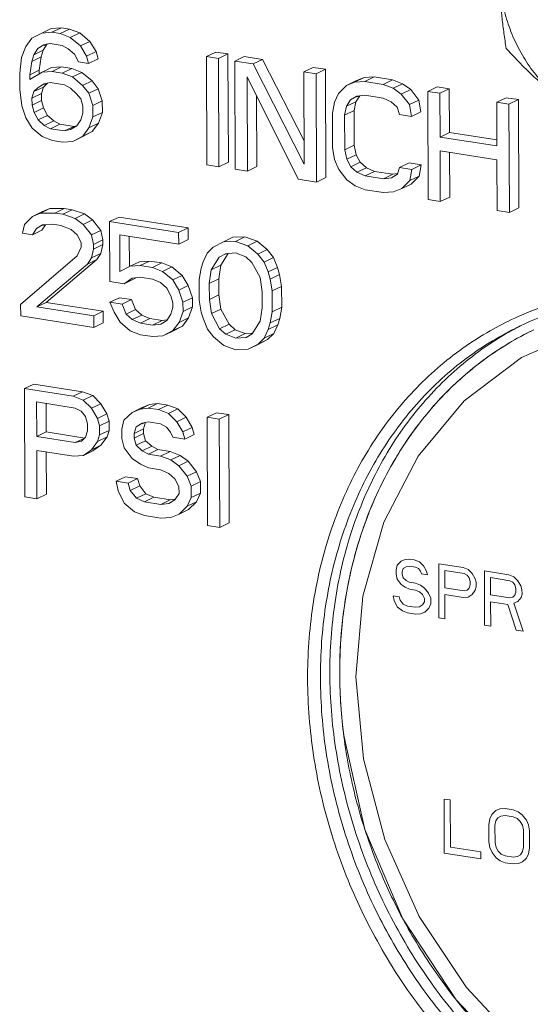
# Model space of a CAD drawing. Units: inches. Extents: x -122 to 75, y -85 to 29.
# Drawn here: x -71 to -67, y -61 to -53 of the extents above; entities that cross this region are included whole.
import ezdxf

# ---------------------------------------------------------------- set-up
doc = ezdxf.new("R2010")
doc.units = ezdxf.units.IN
doc.header["$LTSCALE"] = 1.87
doc.header["$MEASUREMENT"] = 0
doc.layers.get('0').update_dxf_attribs({"linetype": 'CONTINUOUS'})

msp = doc.modelspace()

# ---------------------------------------------------------------- linework, layer by layer
at = {"color": 7, "linetype": 'Continuous', "lineweight": 5}
for p, q in [((-70.2577, -53.3768), (-70.3337, -53.3821)), ((-70.2577, -53.3768), (-70.3283, -53.4108)), ((-70.1969, -53.3863), (-70.2577, -53.3768)), ((-70.4042, -53.4161), (-70.48, -53.4559)), ((-70.3337, -53.3821), (-70.4042, -53.4161)), ((-70.3283, -53.4108), (-70.4042, -53.4161)), ((-70.2674, -53.4204), (-70.3283, -53.4108)), ((-70.1969, -53.3863), (-70.2674, -53.4204)), ((-70.1913, -53.4496), (-70.2674, -53.4204)), ((-70.1208, -53.4155), (-70.1969, -53.3863)), ((-70.1208, -53.4155), (-70.1913, -53.4496)), ((-70.1151, -53.5133), (-70.1913, -53.4496)), ((-70.0446, -53.4792), (-70.1208, -53.4155)), ((-70.5254, -53.5177), (-70.5554, -53.5992)), ((-70.48, -53.4559), (-70.5254, -53.5177)), ((-70.4341, -53.532), (-70.3887, -53.5047)), ((-70.3938, -53.545), (-70.3636, -53.498)), ((-70.3887, -53.5047), (-70.3431, -53.4947)), ((-70.3681, -53.5002), (-70.3866, -53.5091)), ((-70.3431, -53.4947), (-70.2519, -53.509)), ((-70.2519, -53.509), (-70.2062, -53.5334)), ((-70.0446, -53.4792), (-70.1151, -53.5133)), ((-70.0692, -53.5894), (-70.1151, -53.5133)), ((-69.9987, -53.5554), (-70.0446, -53.4792)), ((-70.5554, -53.5992), (-70.5702, -53.7175)), ((-70.4793, -53.6284), (-70.4643, -53.579)), ((-70.4088, -53.5943), (-70.4793, -53.6284)), ((-70.4643, -53.579), (-70.4341, -53.532)), ((-70.3938, -53.545), (-70.4643, -53.579)), ((-70.4236, -53.6954), (-70.4088, -53.5943)), ((-70.4088, -53.5943), (-70.3938, -53.545)), ((-70.2062, -53.5334), (-70.1604, -53.5751)), ((-70.1604, -53.5751), (-70.1298, -53.6316)), ((-69.9987, -53.5554), (-70.0692, -53.5894)), ((-70.0538, -53.6436), (-70.0692, -53.5894)), ((-69.9832, -53.6095), (-69.9987, -53.5554)), ((-69.1021, -53.5585), (-69.1726, -53.5925)), ((-69.1726, -53.5925), (-69.1693, -54.4031)), ((-69.0814, -53.6069), (-69.1726, -53.5925)), ((-69.0108, -53.5728), (-69.1021, -53.5585)), ((-69.0108, -53.5728), (-69.0814, -53.6069)), ((-69.0076, -54.3834), (-69.0108, -53.5728)), ((-68.8892, -53.592), (-68.9598, -53.626)), ((-68.7524, -53.6135), (-68.8892, -53.592)), ((-70.4941, -53.7294), (-70.4793, -53.6284)), ((-70.2565, -53.67), (-70.3325, -53.6753)), ((-70.2565, -53.67), (-70.3271, -53.704)), ((-70.1805, -53.6819), (-70.2565, -53.67)), ((-70.1298, -53.6316), (-70.0538, -53.6436)), ((-69.9832, -53.6095), (-70.0538, -53.6436)), ((-69.0781, -54.4175), (-69.0814, -53.6069)), ((-68.9598, -53.626), (-68.9565, -54.4366)), ((-68.8229, -53.6475), (-68.9598, -53.626)), ((-68.7524, -53.6135), (-68.8229, -53.6475)), ((-68.44, -54.3972), (-68.8229, -53.6475)), ((-68.4407, -54.2236), (-68.7524, -53.6135)), ((-68.3722, -53.6733), (-68.4428, -53.7073)), ((-68.281, -53.6876), (-68.3722, -53.6733)), ((-70.5702, -53.7175), (-70.5697, -53.8382)), ((-70.4236, -53.6954), (-70.4941, -53.7294)), ((-70.494, -53.7639), (-70.4941, -53.7294)), ((-70.403, -53.7093), (-70.494, -53.7639)), ((-70.4235, -53.7216), (-70.4236, -53.6954)), ((-70.3325, -53.6753), (-70.403, -53.7093)), ((-70.3271, -53.704), (-70.403, -53.7093)), ((-70.251, -53.716), (-70.3271, -53.704)), ((-70.1805, -53.6819), (-70.251, -53.716)), ((-70.1749, -53.7452), (-70.251, -53.716)), ((-70.1044, -53.7111), (-70.1805, -53.6819)), ((-70.1044, -53.7111), (-70.1749, -53.7452)), ((-70.0987, -53.8089), (-70.1749, -53.7452)), ((-70.0282, -53.7748), (-70.1044, -53.7111)), ((-68.8652, -54.4509), (-68.8681, -53.7438)), ((-68.8681, -53.7438), (-68.4851, -54.5107)), ((-68.4428, -53.7073), (-68.44, -54.3972)), ((-68.3515, -53.7216), (-68.4428, -53.7073)), ((-68.281, -53.6876), (-68.3515, -53.7216)), ((-68.3482, -54.5322), (-68.3515, -53.7216)), ((-68.2777, -54.4982), (-68.281, -53.6876)), ((-67.916, -53.745), (-67.992, -53.7503)), ((-67.916, -53.745), (-67.9866, -53.779)), ((-67.7792, -53.7665), (-67.916, -53.745)), ((-70.3927, -53.8209), (-70.4632, -53.8549)), ((-70.433, -53.8252), (-70.3875, -53.7979)), ((-70.4077, -53.8703), (-70.3927, -53.8209)), ((-70.3927, -53.8209), (-70.3624, -53.7912)), ((-70.3875, -53.7979), (-70.3419, -53.7878)), ((-70.3669, -53.7934), (-70.3854, -53.8023)), ((-70.3419, -53.7878), (-70.2355, -53.8046)), ((-70.2355, -53.8046), (-70.1898, -53.829)), ((-70.0282, -53.7748), (-70.0987, -53.8089)), ((-70.0529, -53.8678), (-70.0987, -53.8089)), ((-69.9823, -53.8337), (-70.0282, -53.7748)), ((-68.1232, -53.8093), (-68.1838, -53.8687)), ((-68.0527, -53.7752), (-68.1232, -53.8093)), ((-68.0625, -53.7843), (-68.1232, -53.8093)), ((-67.992, -53.7503), (-68.0625, -53.7843)), ((-67.9866, -53.779), (-68.0625, -53.7843)), ((-67.992, -53.7503), (-68.0527, -53.7752)), ((-67.8497, -53.8006), (-67.9866, -53.779)), ((-67.7792, -53.7665), (-67.8497, -53.8006)), ((-67.7736, -53.8298), (-67.8497, -53.8006)), ((-67.7031, -53.7957), (-67.7792, -53.7665)), ((-67.7031, -53.7957), (-67.7736, -53.8298)), ((-67.6421, -53.8398), (-67.7031, -53.7957)), ((-67.4447, -53.8191), (-67.5152, -53.8532)), ((-67.3534, -53.8335), (-67.4447, -53.8191)), ((-70.5697, -53.8382), (-70.554, -53.9613)), ((-70.4782, -53.9043), (-70.4632, -53.8549)), ((-70.4077, -53.8703), (-70.4782, -53.9043)), ((-70.4632, -53.8549), (-70.433, -53.8252)), ((-70.4075, -53.922), (-70.4077, -53.8703)), ((-70.1898, -53.829), (-70.144, -53.8707)), ((-70.144, -53.8707), (-70.1135, -53.9099)), ((-69.9823, -53.8337), (-70.0529, -53.8678)), ((-70.0221, -53.9588), (-70.0529, -53.8678)), ((-69.9516, -53.9248), (-69.9823, -53.8337)), ((-68.7947, -54.4169), (-68.7968, -53.8865)), ((-68.1838, -53.8687), (-68.2139, -53.9329)), ((-68.0924, -53.9175), (-68.0469, -53.8902)), ((-68.0521, -53.9304), (-68.0243, -53.8873)), ((-68.0469, -53.8902), (-67.9862, -53.8825)), ((-68.0318, -53.8883), (-68.0448, -53.8946)), ((-67.9862, -53.8825), (-67.8493, -53.904)), ((-67.7127, -53.8738), (-67.7736, -53.8298)), ((-67.6421, -53.8398), (-67.7127, -53.8738)), ((-67.6516, -53.9524), (-67.7127, -53.8738)), ((-67.581, -53.9183), (-67.6421, -53.8398)), ((-67.5152, -53.8532), (-67.5119, -54.6637)), ((-67.424, -53.8675), (-67.5152, -53.8532)), ((-67.3534, -53.8335), (-67.424, -53.8675)), ((-67.4227, -54.1952), (-67.424, -53.8675)), ((-67.3521, -54.1612), (-67.3534, -53.8335)), ((-70.554, -53.9613), (-70.5232, -54.0523)), ((-70.478, -53.956), (-70.4782, -53.9043)), ((-70.4075, -53.922), (-70.478, -53.956)), ((-70.4626, -54.0102), (-70.478, -53.956)), ((-70.392, -53.9761), (-70.4075, -53.922)), ((-70.1135, -53.9099), (-70.0981, -53.9641)), ((-70.0981, -53.9641), (-70.0979, -54.0158)), ((-69.9516, -53.9248), (-70.0221, -53.9588)), ((-70.0218, -54.045), (-70.0221, -53.9588)), ((-69.9512, -54.011), (-69.9516, -53.9248)), ((-68.2139, -53.9329), (-68.2288, -54.0167)), ((-68.1375, -54.0311), (-68.1226, -53.9645)), ((-68.1226, -53.9645), (-68.0924, -53.9175)), ((-68.0521, -53.9304), (-68.1226, -53.9645)), ((-68.067, -53.997), (-68.0521, -53.9304)), ((-67.8493, -53.904), (-67.7884, -53.9308)), ((-67.7884, -53.9308), (-67.7427, -53.9725)), ((-67.581, -53.9183), (-67.6516, -53.9524)), ((-67.636, -54.041), (-67.6516, -53.9524)), ((-67.5655, -54.007), (-67.581, -53.9183)), ((-66.9277, -53.9004), (-66.9982, -53.9344)), ((-66.9982, -53.9344), (-66.9969, -54.2621)), ((-66.907, -53.9488), (-66.9982, -53.9344)), ((-66.8364, -53.9148), (-66.9277, -53.9004)), ((-66.8364, -53.9148), (-66.907, -53.9488)), ((-66.9037, -54.7594), (-66.907, -53.9488)), ((-66.8331, -54.7254), (-66.8364, -53.9148)), ((-70.392, -53.9761), (-70.4626, -54.0102)), ((-70.432, -54.0667), (-70.4626, -54.0102)), ((-70.3614, -54.0327), (-70.432, -54.0667)), ((-70.3614, -54.0327), (-70.392, -53.9761)), ((-70.3157, -54.0743), (-70.3614, -54.0327)), ((-70.0979, -54.0158), (-70.1129, -54.0652)), ((-69.9512, -54.011), (-70.0218, -54.045)), ((-69.9813, -54.0924), (-69.9512, -54.011)), ((-68.2288, -54.0167), (-68.2277, -54.2754)), ((-68.067, -53.997), (-68.1375, -54.0311)), ((-68.1365, -54.2898), (-68.1375, -54.0311)), ((-68.0659, -54.2557), (-68.067, -53.997)), ((-67.7427, -53.9725), (-67.7273, -54.0266)), ((-67.7273, -54.0266), (-67.636, -54.041)), ((-67.5655, -54.007), (-67.636, -54.041)), ((-70.5232, -54.0523), (-70.4773, -54.1285)), ((-70.3862, -54.1084), (-70.432, -54.0667)), ((-70.3157, -54.0743), (-70.3862, -54.1084)), ((-70.3405, -54.1328), (-70.3862, -54.1084)), ((-70.27, -54.0987), (-70.3405, -54.1328)), ((-70.27, -54.0987), (-70.3157, -54.0743)), ((-70.1635, -54.1155), (-70.27, -54.0987)), ((-70.1635, -54.1155), (-70.2341, -54.1495)), ((-70.1431, -54.1121), (-70.1885, -54.1394)), ((-70.1433, -54.111), (-70.1635, -54.1155)), ((-70.1129, -54.0652), (-70.1431, -54.1121)), ((-70.0518, -54.1265), (-70.0218, -54.045)), ((-69.9813, -54.0924), (-70.0518, -54.1265)), ((-70.0266, -54.1542), (-69.9813, -54.0924)), ((-70.4773, -54.1285), (-70.4011, -54.1922)), ((-70.2341, -54.1495), (-70.3405, -54.1328)), ((-70.1885, -54.1394), (-70.2341, -54.1495)), ((-70.173, -54.2281), (-70.0972, -54.1883)), ((-70.1024, -54.194), (-70.0266, -54.1542)), ((-70.0972, -54.1883), (-70.0518, -54.1265)), ((-70.0266, -54.1542), (-70.0972, -54.1883)), ((-67.3521, -54.1612), (-67.4227, -54.1952)), ((-66.9971, -54.217), (-67.3521, -54.1612)), ((-70.4011, -54.1922), (-70.325, -54.2214)), ((-70.325, -54.2214), (-70.2489, -54.2334)), ((-70.2489, -54.2334), (-70.173, -54.2281)), ((-70.1024, -54.194), (-70.173, -54.2281)), ((-68.0659, -54.2557), (-68.1365, -54.2898)), ((-68.0504, -54.3271), (-68.0659, -54.2557)), ((-66.9969, -54.2621), (-67.4227, -54.1952)), ((-68.2277, -54.2754), (-68.2122, -54.364)), ((-68.121, -54.3611), (-68.1365, -54.2898)), ((-68.0504, -54.3271), (-68.121, -54.3611)), ((-68.0198, -54.3836), (-68.0504, -54.3271)), ((-67.4207, -54.6781), (-67.4222, -54.2987)), ((-67.4222, -54.2987), (-66.9965, -54.3656)), ((-67.3501, -54.6441), (-67.3515, -54.3098)), ((-69.1693, -54.4031), (-69.0781, -54.4175)), ((-69.0076, -54.3834), (-69.0781, -54.4175)), ((-68.2122, -54.364), (-68.1815, -54.4378)), ((-68.0904, -54.4177), (-68.121, -54.3611)), ((-68.0198, -54.3836), (-68.0904, -54.4177)), ((-67.9741, -54.4253), (-68.0198, -54.3836)), ((-67.6551, -54.3893), (-67.7256, -54.4233)), ((-67.5639, -54.4036), (-67.6551, -54.3893)), ((-67.5639, -54.4036), (-67.6344, -54.4377)), ((-67.5787, -54.4875), (-67.5639, -54.4036)), ((-66.9965, -54.3656), (-66.9949, -54.745)), ((-68.9565, -54.4366), (-68.8652, -54.4509)), ((-68.7947, -54.4169), (-68.8652, -54.4509)), ((-68.1815, -54.4378), (-68.1204, -54.5164)), ((-68.0446, -54.4593), (-68.0904, -54.4177)), ((-67.9741, -54.4253), (-68.0446, -54.4593)), ((-67.9837, -54.4861), (-68.0446, -54.4593)), ((-67.9132, -54.4521), (-67.9837, -54.4861)), ((-67.9132, -54.4521), (-67.9741, -54.4253)), ((-67.7763, -54.4736), (-67.9132, -54.4521)), ((-67.7763, -54.4736), (-67.8469, -54.5077)), ((-67.7406, -54.4727), (-67.7861, -54.5)), ((-67.7411, -54.4692), (-67.7763, -54.4736)), ((-67.7256, -54.4233), (-67.7406, -54.4727)), ((-67.6344, -54.4377), (-67.7256, -54.4233)), ((-67.6493, -54.5215), (-67.6344, -54.4377)), ((-68.4851, -54.5107), (-68.3482, -54.5322)), ((-68.2777, -54.4982), (-68.3482, -54.5322)), ((-68.1204, -54.5164), (-68.0594, -54.5604)), ((-67.8469, -54.5077), (-67.9837, -54.4861)), ((-67.7861, -54.5), (-67.8469, -54.5077)), ((-67.7098, -54.5809), (-67.6493, -54.5215)), ((-67.6393, -54.5469), (-67.7098, -54.5809)), ((-67.5787, -54.4875), (-67.6493, -54.5215)), ((-67.6393, -54.5469), (-67.5787, -54.4875)), ((-68.0594, -54.5604), (-67.9833, -54.5896)), ((-67.9833, -54.5896), (-67.8465, -54.6111)), ((-67.8465, -54.6111), (-67.7705, -54.6058)), ((-67.7705, -54.6058), (-67.7098, -54.5809)), ((-67.5119, -54.6637), (-67.4207, -54.6781)), ((-67.3501, -54.6441), (-67.4207, -54.6781)), ((-70.4041, -54.7556), (-70.4746, -54.7896)), ((-70.4139, -54.7647), (-70.4746, -54.7896)), ((-70.3434, -54.7307), (-70.4139, -54.7647)), ((-70.3076, -54.7642), (-70.4139, -54.7647)), ((-70.3434, -54.7307), (-70.4041, -54.7556)), ((-70.237, -54.7302), (-70.3434, -54.7307)), ((-70.237, -54.7302), (-70.3076, -54.7642)), ((-70.2468, -54.7737), (-70.3076, -54.7642)), ((-70.1762, -54.7397), (-70.2468, -54.7737)), ((-70.1555, -54.8053), (-70.2468, -54.7737)), ((-70.1762, -54.7397), (-70.237, -54.7302)), ((-70.0849, -54.7713), (-70.1762, -54.7397)), ((-70.0849, -54.7713), (-70.1555, -54.8053)), ((-70.0239, -54.8154), (-70.0849, -54.7713)), ((-66.9949, -54.745), (-66.9037, -54.7594)), ((-66.8331, -54.7254), (-66.9037, -54.7594)), ((-70.5352, -54.849), (-70.5501, -54.9156)), ((-70.4746, -54.7896), (-70.5352, -54.849)), ((-70.4439, -54.8806), (-70.3984, -54.8533)), ((-70.4035, -54.8936), (-70.3767, -54.8518)), ((-70.3984, -54.8533), (-70.3224, -54.848)), ((-70.3853, -54.8524), (-70.3963, -54.8577)), ((-70.3224, -54.848), (-70.2616, -54.8576)), ((-70.0945, -54.8494), (-70.1555, -54.8053)), ((-70.0239, -54.8154), (-70.0945, -54.8494)), ((-70.0334, -54.9279), (-70.0945, -54.8494)), ((-69.9628, -54.8939), (-70.0239, -54.8154)), ((-69.8265, -54.7947), (-69.897, -54.8287)), ((-69.897, -54.8287), (-69.8952, -55.2772)), ((-69.38, -54.91), (-69.897, -54.8287)), ((-69.3095, -54.876), (-69.8265, -54.7947)), ((-70.5501, -54.9156), (-70.4741, -54.9276)), ((-70.4741, -54.9276), (-70.4439, -54.8806)), ((-70.4035, -54.8936), (-70.4741, -54.9276)), ((-70.2616, -54.8576), (-70.1855, -54.8868)), ((-70.1855, -54.8868), (-70.1398, -54.9285)), ((-69.9628, -54.8939), (-70.0334, -54.9279)), ((-70.0179, -54.9993), (-70.0334, -54.9279)), ((-69.9474, -54.9653), (-69.9628, -54.8939)), ((-69.8195, -55.2029), (-69.8206, -54.9269)), ((-69.8206, -54.9269), (-69.3797, -54.9963)), ((-69.3095, -54.876), (-69.38, -54.91)), ((-69.3797, -54.9963), (-69.38, -54.91)), ((-69.3091, -54.9622), (-69.3095, -54.876)), ((-70.1398, -54.9285), (-70.1091, -54.985)), ((-70.1091, -54.985), (-70.109, -55.0195)), ((-69.9474, -54.9653), (-70.0179, -54.9993)), ((-70.0178, -55.0338), (-70.0179, -54.9993)), ((-69.9472, -54.9998), (-70.0178, -55.0338)), ((-69.9621, -55.0664), (-69.9472, -54.9998)), ((-69.9472, -54.9998), (-69.9474, -54.9653)), ((-69.749, -55.1631), (-69.7499, -54.9381)), ((-69.3091, -54.9622), (-69.3797, -54.9963)), ((-69.0454, -54.9799), (-69.1213, -55.0197)), ((-68.9749, -54.9459), (-69.0454, -54.9799)), ((-68.9543, -54.977), (-69.0454, -54.9799)), ((-68.8837, -54.943), (-68.9749, -54.9459)), ((-68.8837, -54.943), (-68.9543, -54.977)), ((-68.863, -55.0086), (-68.9543, -54.977)), ((-68.7924, -54.9745), (-68.8837, -54.943)), ((-68.7924, -54.9745), (-68.863, -55.0086)), ((-68.7162, -55.0382), (-68.7924, -54.9745)), ((-70.109, -55.0195), (-70.1391, -55.0837)), ((-70.0327, -55.1004), (-70.0178, -55.0338)), ((-69.9621, -55.0664), (-70.0327, -55.1004)), ((-69.9923, -55.1133), (-69.9621, -55.0664)), ((-69.1667, -55.0642), (-69.1968, -55.1284)), ((-69.1213, -55.0197), (-69.1667, -55.0642)), ((-69.0754, -55.0958), (-69.0299, -55.0685)), ((-69.0652, -55.1557), (-69.0082, -55.067)), ((-69.0299, -55.0685), (-68.9539, -55.0632)), ((-69.0168, -55.0676), (-69.0278, -55.0729)), ((-68.9539, -55.0632), (-68.8778, -55.0924)), ((-68.7867, -55.0723), (-68.863, -55.0086)), ((-68.7162, -55.0382), (-68.7867, -55.0723)), ((-68.7409, -55.1312), (-68.7867, -55.0723)), ((-68.6704, -55.0972), (-68.7162, -55.0382)), ((-70.1391, -55.0837), (-70.5631, -55.4479)), ((-70.4415, -55.467), (-70.0629, -55.1474)), ((-70.3709, -55.433), (-69.9923, -55.1133)), ((-70.0629, -55.1474), (-70.0327, -55.1004)), ((-69.9923, -55.1133), (-70.0629, -55.1474)), ((-69.6732, -55.1291), (-69.7437, -55.1631)), ((-69.5972, -55.1238), (-69.6732, -55.1291)), ((-69.5972, -55.1238), (-69.6678, -55.1578)), ((-69.506, -55.1381), (-69.5972, -55.1238)), ((-69.506, -55.1381), (-69.5765, -55.1721)), ((-69.4299, -55.1673), (-69.506, -55.1381)), ((-69.1968, -55.1284), (-69.2118, -55.1778)), ((-69.1358, -55.1897), (-69.0754, -55.0958)), ((-68.8778, -55.0924), (-68.8321, -55.1341)), ((-68.8321, -55.1341), (-68.7708, -55.2471)), ((-68.6704, -55.0972), (-68.7409, -55.1312)), ((-68.7102, -55.205), (-68.7409, -55.1312)), ((-68.6397, -55.1709), (-68.6704, -55.0972)), ((-69.7437, -55.1631), (-69.8195, -55.2029)), ((-69.6678, -55.1578), (-69.7437, -55.1631)), ((-69.5765, -55.1721), (-69.6678, -55.1578)), ((-69.5004, -55.2013), (-69.5765, -55.1721)), ((-69.4299, -55.1673), (-69.5004, -55.2013)), ((-69.4242, -55.265), (-69.5004, -55.2013)), ((-69.3536, -55.231), (-69.4299, -55.1673)), ((-69.2118, -55.1778), (-69.2266, -55.2616)), ((-69.1505, -55.2908), (-69.1358, -55.1897)), ((-69.0652, -55.1557), (-69.1358, -55.1897)), ((-69.08, -55.2568), (-69.0652, -55.1557)), ((-68.6397, -55.1709), (-68.7102, -55.205)), ((-68.6948, -55.2591), (-68.7102, -55.205)), ((-68.6242, -55.2251), (-68.6397, -55.1709)), ((-69.8952, -55.2772), (-69.7888, -55.2939)), ((-69.7888, -55.2939), (-69.7282, -55.2517)), ((-69.7182, -55.2599), (-69.7888, -55.2939)), ((-69.7282, -55.2517), (-69.6674, -55.244)), ((-69.7182, -55.2599), (-69.7017, -55.2484)), ((-69.6674, -55.244), (-69.5762, -55.2584)), ((-69.5762, -55.2584), (-69.5153, -55.2852)), ((-69.5153, -55.2852), (-69.4695, -55.3269)), ((-69.3536, -55.231), (-69.4242, -55.265)), ((-69.3783, -55.3412), (-69.4242, -55.265)), ((-69.3077, -55.3072), (-69.3536, -55.231)), ((-69.2266, -55.2616), (-69.226, -55.4168)), ((-69.08, -55.2568), (-69.1505, -55.2908)), ((-69.1501, -55.4116), (-69.1505, -55.2908)), ((-69.0795, -55.3775), (-69.08, -55.2568)), ((-68.7708, -55.2471), (-68.7552, -55.353)), ((-68.6242, -55.2251), (-68.6948, -55.2591)), ((-68.6792, -55.3477), (-68.6948, -55.2591)), ((-68.6087, -55.3137), (-68.6242, -55.2251)), ((-69.4695, -55.3269), (-69.4389, -55.3834)), ((-69.3077, -55.3072), (-69.3783, -55.3412)), ((-69.3475, -55.4322), (-69.3783, -55.3412)), ((-69.277, -55.3982), (-69.3077, -55.3072)), ((-68.7552, -55.353), (-68.7547, -55.4737)), ((-68.6087, -55.3137), (-68.6792, -55.3477)), ((-68.6786, -55.5029), (-68.6792, -55.3477)), ((-68.6081, -55.4689), (-68.6087, -55.3137)), ((-70.3709, -55.433), (-70.4415, -55.467)), ((-69.9452, -55.4999), (-70.3709, -55.433)), ((-69.824, -55.3983), (-69.8946, -55.4324)), ((-69.8946, -55.4324), (-69.8639, -55.5061)), ((-69.8033, -55.4467), (-69.8946, -55.4324)), ((-69.7328, -55.4127), (-69.824, -55.3983)), ((-69.7328, -55.4127), (-69.8033, -55.4467)), ((-69.7021, -55.4865), (-69.7328, -55.4127)), ((-69.4389, -55.3834), (-69.4235, -55.4375)), ((-69.4235, -55.4375), (-69.4233, -55.472)), ((-69.277, -55.3982), (-69.3475, -55.4322)), ((-69.3472, -55.5012), (-69.3475, -55.4322)), ((-69.2767, -55.4672), (-69.277, -55.3982)), ((-69.226, -55.4168), (-69.2105, -55.5055)), ((-69.0795, -55.3775), (-69.1501, -55.4116)), ((-69.1344, -55.5174), (-69.1501, -55.4116)), ((-69.0639, -55.4834), (-69.0795, -55.3775)), ((-70.5631, -55.4479), (-70.5628, -55.5341)), ((-70.0157, -55.534), (-70.4415, -55.467)), ((-69.9452, -55.4999), (-70.0157, -55.534)), ((-69.9448, -55.5862), (-69.9452, -55.4999)), ((-69.8639, -55.5061), (-69.818, -55.5823)), ((-69.7727, -55.5205), (-69.8033, -55.4467)), ((-69.7021, -55.4865), (-69.7727, -55.5205)), ((-69.6563, -55.5281), (-69.7021, -55.4865)), ((-69.4233, -55.472), (-69.4383, -55.5213)), ((-69.3773, -55.5827), (-69.3472, -55.5012)), ((-69.2767, -55.4672), (-69.3472, -55.5012)), ((-69.3068, -55.5486), (-69.2767, -55.4672)), ((-69.2105, -55.5055), (-69.195, -55.5596)), ((-69.0639, -55.4834), (-69.1344, -55.5174)), ((-69.0732, -55.6305), (-69.1344, -55.5174)), ((-69.0026, -55.5964), (-69.0639, -55.4834)), ((-68.7547, -55.4737), (-68.7695, -55.5748)), ((-68.6935, -55.5868), (-68.6786, -55.5029)), ((-68.6081, -55.4689), (-68.6786, -55.5029)), ((-68.6229, -55.5527), (-68.6081, -55.4689)), ((-70.5628, -55.5341), (-70.0154, -55.6202)), ((-70.0154, -55.6202), (-70.0157, -55.534)), ((-69.9448, -55.5862), (-70.0154, -55.6202)), ((-69.818, -55.5823), (-69.7418, -55.646)), ((-69.7269, -55.5621), (-69.7727, -55.5205)), ((-69.6563, -55.5281), (-69.7269, -55.5621)), ((-69.666, -55.589), (-69.7269, -55.5621)), ((-69.5955, -55.5549), (-69.666, -55.589)), ((-69.5748, -55.6033), (-69.666, -55.589)), ((-69.5955, -55.5549), (-69.6563, -55.5281)), ((-69.5042, -55.5693), (-69.5955, -55.5549)), ((-69.5042, -55.5693), (-69.5748, -55.6033)), ((-69.4685, -55.5683), (-69.514, -55.5956)), ((-69.469, -55.5648), (-69.5042, -55.5693)), ((-69.4383, -55.5213), (-69.4685, -55.5683)), ((-69.4226, -55.6445), (-69.3773, -55.5827)), ((-69.3068, -55.5486), (-69.3773, -55.5827)), ((-69.3521, -55.6104), (-69.3068, -55.5486)), ((-69.195, -55.5596), (-69.1644, -55.6334)), ((-68.7695, -55.5748), (-68.8299, -55.6687)), ((-68.7085, -55.6361), (-68.6935, -55.5868)), ((-68.6229, -55.5527), (-68.6935, -55.5868)), ((-68.6379, -55.6021), (-68.6229, -55.5527)), ((-69.7418, -55.646), (-69.6657, -55.6752)), ((-69.514, -55.5956), (-69.5748, -55.6033)), ((-69.4985, -55.6842), (-69.4226, -55.6445)), ((-69.4279, -55.6502), (-69.4985, -55.6842)), ((-69.4279, -55.6502), (-69.3521, -55.6104)), ((-69.3521, -55.6104), (-69.4226, -55.6445)), ((-69.1644, -55.6334), (-69.1185, -55.6923)), ((-69.0026, -55.5964), (-69.0732, -55.6305)), ((-69.0274, -55.6721), (-69.0732, -55.6305)), ((-68.9569, -55.6381), (-69.0274, -55.6721)), ((-68.9569, -55.6381), (-69.0026, -55.5964)), ((-68.8808, -55.6673), (-68.9569, -55.6381)), ((-68.8302, -55.6638), (-68.8808, -55.6673)), ((-68.7386, -55.7003), (-68.7085, -55.6361)), ((-68.6379, -55.6021), (-68.7085, -55.6361)), ((-68.668, -55.6663), (-68.6379, -55.6021)), ((-66.3326, -55.6376), (-66.8135, -55.8465)), ((-66.7754, -55.6653), (-66.7927, -55.6743)), ((-66.7579, -55.6564), (-66.7754, -55.6653)), ((-66.7404, -55.6477), (-66.7579, -55.6564)), ((-69.6657, -55.6752), (-69.5744, -55.6895)), ((-69.5744, -55.6895), (-69.4985, -55.6842)), ((-69.1185, -55.6923), (-69.0423, -55.756)), ((-68.9513, -55.7013), (-69.0274, -55.6721)), ((-68.8808, -55.6673), (-68.9513, -55.7013)), ((-68.8754, -55.696), (-68.9513, -55.7013)), ((-68.8299, -55.6687), (-68.8754, -55.696)), ((-68.7893, -55.7506), (-68.7135, -55.7109)), ((-68.784, -55.7449), (-68.7386, -55.7003)), ((-68.7135, -55.7109), (-68.784, -55.7449)), ((-68.668, -55.6663), (-68.7386, -55.7003)), ((-68.7135, -55.7109), (-68.668, -55.6663)), ((-66.8996, -55.7341), (-66.958, -55.7701)), ((-66.8487, -55.7048), (-66.8996, -55.7341)), ((-66.8379, -55.6987), (-66.8487, -55.7048)), ((-66.8186, -55.6882), (-66.8379, -55.6987)), ((-66.7927, -55.6743), (-66.8186, -55.6882)), ((-69.0423, -55.756), (-68.951, -55.7876)), ((-68.951, -55.7876), (-68.8598, -55.7847)), ((-68.8598, -55.7847), (-68.784, -55.7449)), ((-68.7893, -55.7506), (-68.8598, -55.7847)), ((-67.0073, -55.8022), (-67.0638, -55.8414)), ((-66.958, -55.7701), (-67.0073, -55.8022)), ((-66.8135, -55.8465), (-67.242, -56.1698)), ((-67.1114, -55.8762), (-67.1697, -55.9215)), ((-67.0638, -55.8414), (-67.1114, -55.8762)), ((-67.183, -55.9323), (-67.2285, -55.9703)), ((-67.1697, -55.9215), (-67.183, -55.9323)), ((-67.2805, -56.0161), (-67.3241, -56.0566)), ((-67.2285, -55.9703), (-67.2805, -56.0161)), ((-70.4647, -56.0445), (-70.5353, -56.0785)), ((-70.5353, -56.0785), (-70.532, -56.8891)), ((-70.1704, -56.1359), (-70.5353, -56.0785)), ((-70.0998, -56.1018), (-70.4647, -56.0445)), ((-70.0998, -56.1018), (-70.1704, -56.1359)), ((-70.0237, -56.131), (-70.0998, -56.1018)), ((-67.3738, -56.1053), (-67.4222, -56.1556)), ((-67.3241, -56.0566), (-67.3738, -56.1053)), ((-70.4427, -56.4378), (-70.4437, -56.1791)), ((-70.4437, -56.1791), (-70.1548, -56.2245)), ((-70.0943, -56.1651), (-70.1704, -56.1359)), ((-70.0237, -56.131), (-70.0943, -56.1651)), ((-70.0332, -56.2264), (-70.0943, -56.1651)), ((-69.9627, -56.1924), (-70.0237, -56.131)), ((-67.242, -56.1698), (-67.5867, -56.5839)), ((-67.4222, -56.1556), (-67.4684, -56.2063)), ((-70.3721, -56.4037), (-70.373, -56.1902)), ((-70.1548, -56.2245), (-70.1091, -56.2489)), ((-70.1091, -56.2489), (-70.0786, -56.2882)), ((-69.9627, -56.1924), (-70.0332, -56.2264)), ((-69.9873, -56.3025), (-70.0332, -56.2264)), ((-69.9168, -56.2685), (-69.9627, -56.1924)), ((-69.6586, -56.2229), (-69.7292, -56.257)), ((-69.6685, -56.232), (-69.7292, -56.257)), ((-69.5979, -56.198), (-69.6685, -56.232)), ((-69.6077, -56.2243), (-69.6685, -56.232)), ((-69.5979, -56.198), (-69.6586, -56.2229)), ((-69.5372, -56.1903), (-69.6077, -56.2243)), ((-69.5317, -56.2363), (-69.6077, -56.2243)), ((-69.5372, -56.1903), (-69.5979, -56.198)), ((-69.4612, -56.2023), (-69.5372, -56.1903)), ((-69.4612, -56.2023), (-69.5317, -56.2363)), ((-69.4556, -56.2655), (-69.5317, -56.2363)), ((-69.3851, -56.2315), (-69.4612, -56.2023)), ((-69.3851, -56.2315), (-69.4556, -56.2655)), ((-69.324, -56.2928), (-69.3851, -56.2315)), ((-67.5099, -56.2543), (-67.5545, -56.3088)), ((-67.4706, -56.2087), (-67.5099, -56.2543)), ((-67.4684, -56.2063), (-67.4706, -56.2087)), ((-70.0786, -56.2882), (-70.0631, -56.3423)), ((-69.9168, -56.2685), (-69.9873, -56.3025)), ((-69.9719, -56.3567), (-69.9873, -56.3025)), ((-69.9014, -56.3226), (-69.9719, -56.3567)), ((-69.9014, -56.3226), (-69.9168, -56.2685)), ((-69.9011, -56.3916), (-69.9014, -56.3226)), ((-69.7897, -56.3164), (-69.8047, -56.383)), ((-69.7292, -56.257), (-69.7897, -56.3164)), ((-69.6529, -56.3379), (-69.6073, -56.3278)), ((-69.6073, -56.3278), (-69.5161, -56.3422)), ((-69.3946, -56.3268), (-69.4556, -56.2655)), ((-69.324, -56.2928), (-69.3946, -56.3268)), ((-69.3487, -56.403), (-69.3946, -56.3268)), ((-69.2781, -56.3689), (-69.324, -56.2928)), ((-69.0962, -56.2597), (-69.1668, -56.2937)), ((-69.1668, -56.2937), (-69.1635, -57.1043)), ((-69.0755, -56.308), (-69.1668, -56.2937)), ((-69.005, -56.274), (-69.0962, -56.2597)), ((-69.005, -56.274), (-69.0755, -56.308)), ((-69.0723, -57.1186), (-69.0755, -56.308)), ((-69.0017, -57.0846), (-69.005, -56.274)), ((-67.5545, -56.3088), (-67.5978, -56.3648)), ((-70.0629, -56.3941), (-70.0779, -56.4434)), ((-70.0631, -56.3423), (-70.0629, -56.3941)), ((-69.9716, -56.4257), (-69.9719, -56.3567)), ((-69.9011, -56.3916), (-69.9716, -56.4257)), ((-69.9161, -56.441), (-69.9011, -56.3916)), ((-69.8047, -56.383), (-69.8044, -56.452)), ((-69.7133, -56.4146), (-69.6984, -56.3652)), ((-69.6428, -56.3805), (-69.7133, -56.4146)), ((-69.6984, -56.3652), (-69.6529, -56.3379)), ((-69.6323, -56.3333), (-69.6508, -56.3423)), ((-69.6428, -56.3805), (-69.6278, -56.3312)), ((-69.6427, -56.415), (-69.6428, -56.3805)), ((-69.5161, -56.3422), (-69.4704, -56.3666)), ((-69.4704, -56.3666), (-69.4399, -56.4059)), ((-69.2781, -56.3689), (-69.3487, -56.403)), ((-69.2627, -56.4231), (-69.2781, -56.3689)), ((-67.5978, -56.3648), (-67.6337, -56.4138)), ((-70.3721, -56.4037), (-70.4427, -56.4378)), ((-70.1538, -56.4832), (-70.4427, -56.4378)), ((-70.0832, -56.4492), (-70.3721, -56.4037)), ((-70.0832, -56.4492), (-70.1538, -56.4832)), ((-70.1082, -56.4731), (-70.1538, -56.4832)), ((-70.0779, -56.4434), (-70.1082, -56.4731)), ((-70.032, -56.5368), (-69.9866, -56.475)), ((-69.9866, -56.475), (-69.9716, -56.4257)), ((-69.9161, -56.441), (-69.9866, -56.475)), ((-69.9614, -56.5028), (-69.9161, -56.441)), ((-69.8044, -56.452), (-69.7889, -56.5233)), ((-69.7132, -56.4491), (-69.7133, -56.4146)), ((-69.6427, -56.415), (-69.7132, -56.4491)), ((-69.6978, -56.5032), (-69.7132, -56.4491)), ((-69.6272, -56.4692), (-69.6978, -56.5032)), ((-69.6272, -56.4692), (-69.6427, -56.415)), ((-69.5815, -56.5108), (-69.6272, -56.4692)), ((-69.4399, -56.4059), (-69.4245, -56.4427)), ((-69.4245, -56.4427), (-69.3333, -56.4571)), ((-69.3333, -56.4571), (-69.3487, -56.403)), ((-69.2627, -56.4231), (-69.3333, -56.4571)), ((-67.6744, -56.4723), (-67.7138, -56.5324)), ((-67.6337, -56.4138), (-67.6744, -56.4723)), ((-70.4408, -56.9034), (-70.4422, -56.5412)), ((-70.4422, -56.5412), (-70.1685, -56.5843)), ((-70.0926, -56.579), (-70.032, -56.5368)), ((-70.022, -56.545), (-70.0926, -56.579)), ((-69.9614, -56.5028), (-70.032, -56.5368)), ((-70.022, -56.545), (-69.9614, -56.5028)), ((-69.7889, -56.5233), (-69.7278, -56.6019)), ((-69.652, -56.5449), (-69.6978, -56.5032)), ((-69.5815, -56.5108), (-69.652, -56.5449)), ((-69.6063, -56.5693), (-69.652, -56.5449)), ((-69.5358, -56.5352), (-69.6063, -56.5693)), ((-69.5358, -56.5352), (-69.5815, -56.5108)), ((-69.4446, -56.5496), (-69.5358, -56.5352)), ((-69.4446, -56.5496), (-69.5151, -56.5836)), ((-69.3685, -56.5788), (-69.4446, -56.5496)), ((-67.7227, -56.5466), (-67.7548, -56.5991)), ((-67.7138, -56.5324), (-67.7227, -56.5466)), ((-70.3702, -56.8694), (-70.3715, -56.5524)), ((-70.1685, -56.5843), (-70.0926, -56.579)), ((-69.7278, -56.6019), (-69.6668, -56.6459)), ((-69.5151, -56.5836), (-69.6063, -56.5693)), ((-69.439, -56.6128), (-69.5151, -56.5836)), ((-69.3685, -56.5788), (-69.439, -56.6128)), ((-69.3781, -56.6569), (-69.439, -56.6128)), ((-69.3075, -56.6229), (-69.3781, -56.6569)), ((-69.3075, -56.6229), (-69.3685, -56.5788)), ((-69.2464, -56.7014), (-69.3075, -56.6229)), ((-67.5867, -56.5839), (-67.8426, -57.0778)), ((-67.7548, -56.5991), (-67.7909, -56.6616)), ((-69.6668, -56.6459), (-69.6059, -56.6728)), ((-69.6059, -56.6728), (-69.5147, -56.6871)), ((-69.5147, -56.6871), (-69.4538, -56.7139)), ((-69.317, -56.7354), (-69.3781, -56.6569)), ((-67.7909, -56.6616), (-67.8206, -56.716)), ((-69.7781, -56.7384), (-69.8487, -56.7725)), ((-69.6869, -56.7528), (-69.7781, -56.7384)), ((-69.6869, -56.7528), (-69.7574, -56.7868)), ((-69.6715, -56.8069), (-69.6869, -56.7528)), ((-69.4538, -56.7139), (-69.408, -56.7556)), ((-69.408, -56.7556), (-69.3774, -56.8121)), ((-69.2464, -56.7014), (-69.317, -56.7354)), ((-69.2863, -56.8092), (-69.317, -56.7354)), ((-69.2157, -56.7752), (-69.2464, -56.7014)), ((-67.8206, -56.716), (-67.8539, -56.7807)), ((-69.8487, -56.7725), (-69.8332, -56.8438)), ((-69.7574, -56.7868), (-69.8487, -56.7725)), ((-69.8332, -56.8438), (-69.7872, -56.9373)), ((-69.742, -56.8409), (-69.7574, -56.7868)), ((-69.6715, -56.8069), (-69.742, -56.8409)), ((-69.6962, -56.8999), (-69.742, -56.8409)), ((-69.6256, -56.8658), (-69.6715, -56.8069)), ((-69.3774, -56.8121), (-69.3772, -56.8638)), ((-69.2157, -56.7752), (-69.2863, -56.8092)), ((-69.2859, -56.8954), (-69.2863, -56.8092)), ((-69.2154, -56.8614), (-69.2157, -56.7752)), ((-67.8812, -56.837), (-67.9128, -56.9065)), ((-67.8539, -56.7807), (-67.8812, -56.837)), ((-70.532, -56.8891), (-70.4408, -56.9034)), ((-70.3702, -56.8694), (-70.4408, -56.9034)), ((-69.6256, -56.8658), (-69.6962, -56.8999)), ((-69.6353, -56.9267), (-69.6962, -56.8999)), ((-69.5647, -56.8926), (-69.6353, -56.9267)), ((-69.5647, -56.8926), (-69.6256, -56.8658)), ((-69.4431, -56.9118), (-69.5647, -56.8926)), ((-69.4431, -56.9118), (-69.5136, -56.9458)), ((-69.4074, -56.9108), (-69.4529, -56.9381)), ((-69.4079, -56.9073), (-69.4431, -56.9118)), ((-69.3772, -56.8638), (-69.4074, -56.9108)), ((-69.316, -56.9596), (-69.2859, -56.8954)), ((-69.2154, -56.8614), (-69.2859, -56.8954)), ((-69.2455, -56.9256), (-69.2154, -56.8614)), ((-67.9181, -56.9187), (-67.9426, -56.9769)), ((-67.9128, -56.9065), (-67.9181, -56.9187)), ((-69.7872, -56.9373), (-69.711, -57.0009)), ((-69.5136, -56.9458), (-69.6353, -56.9267)), ((-69.4529, -56.9381), (-69.5136, -56.9458)), ((-69.3766, -57.0191), (-69.316, -56.9596)), ((-69.306, -56.985), (-69.3766, -57.0191)), ((-69.2455, -56.9256), (-69.316, -56.9596)), ((-69.306, -56.985), (-69.2455, -56.9256)), ((-67.9426, -56.9769), (-67.9696, -57.0458)), ((-69.711, -57.0009), (-69.6349, -57.0301)), ((-69.6349, -57.0301), (-69.5132, -57.0493)), ((-69.5132, -57.0493), (-69.4373, -57.044)), ((-69.4373, -57.044), (-69.3766, -57.0191)), ((-67.9696, -57.0458), (-67.9915, -57.1056)), ((-69.1635, -57.1043), (-69.0723, -57.1186)), ((-69.0017, -57.0846), (-69.0723, -57.1186)), ((-67.9915, -57.1056), (-68.0155, -57.1762)), ((-67.8426, -57.0778), (-67.9999, -57.6326)), ((-68.0155, -57.1762), (-68.0379, -57.2478)), ((-68.0379, -57.2478), (-68.0584, -57.3195)), ((-68.0615, -57.3308), (-68.0777, -57.3936)), ((-68.0584, -57.3195), (-68.0615, -57.3308)), ((-67.6839, -57.3596), (-67.7142, -57.3721)), ((-67.6535, -57.3558), (-67.6839, -57.3596)), ((-67.6155, -57.3618), (-67.6535, -57.3558)), ((-68.0777, -57.3936), (-68.095, -57.4676)), ((-67.7445, -57.4018), (-67.752, -57.4351)), ((-67.7142, -57.3721), (-67.7445, -57.4018)), ((-67.7063, -57.4509), (-67.6988, -57.4262)), ((-67.6988, -57.4262), (-67.6761, -57.4126)), ((-67.6761, -57.4126), (-67.6533, -57.4075)), ((-67.6533, -57.4075), (-67.6077, -57.4147)), ((-67.5775, -57.3764), (-67.6155, -57.3618)), ((-67.6077, -57.4147), (-67.5849, -57.4269)), ((-67.5849, -57.4269), (-67.5696, -57.4465)), ((-67.547, -57.407), (-67.5775, -57.3764)), ((-67.524, -57.4451), (-67.547, -57.407)), ((-67.4314, -57.7958), (-67.433, -57.3905)), ((-67.433, -57.3905), (-67.2506, -57.4191)), ((-67.2506, -57.4191), (-67.2125, -57.4337)), ((-67.2125, -57.4337), (-67.182, -57.4644)), ((-68.095, -57.4676), (-68.1086, -57.5316)), ((-67.752, -57.4351), (-67.7518, -57.4696)), ((-67.7518, -57.4696), (-67.7441, -57.5053)), ((-67.7441, -57.5053), (-67.7135, -57.5446)), ((-67.7063, -57.4681), (-67.7063, -57.4509)), ((-67.6986, -57.4952), (-67.7063, -57.4681)), ((-67.6757, -57.516), (-67.6986, -57.4952)), ((-67.5696, -57.4465), (-67.5619, -57.465)), ((-67.5619, -57.465), (-67.5163, -57.4722)), ((-67.5163, -57.4722), (-67.524, -57.4451)), ((-67.3873, -57.4407), (-67.3867, -57.5701)), ((-67.2428, -57.4635), (-67.3873, -57.4407)), ((-67.22, -57.4757), (-67.2428, -57.4635)), ((-67.2047, -57.4953), (-67.22, -57.4757)), ((-67.197, -57.5224), (-67.2047, -57.4953)), ((-67.182, -57.4644), (-67.1591, -57.5025)), ((-67.1591, -57.5025), (-67.1514, -57.5295)), ((-67.0909, -57.4443), (-67.0893, -57.8495)), ((-66.9085, -57.4729), (-67.0909, -57.4443)), ((-67.0451, -57.4945), (-67.0446, -57.6239)), ((-66.9007, -57.5173), (-67.0451, -57.4945)), ((-66.8704, -57.4875), (-66.9085, -57.4729)), ((-66.8399, -57.5182), (-66.8704, -57.4875)), ((-68.1086, -57.5316), (-68.1228, -57.6069)), ((-67.7135, -57.5446), (-67.6831, -57.5666)), ((-67.6831, -57.5666), (-67.6526, -57.58)), ((-67.6528, -57.5283), (-67.6757, -57.516)), ((-67.6072, -57.5354), (-67.6528, -57.5283)), ((-67.6526, -57.58), (-67.607, -57.5872)), ((-67.5692, -57.55), (-67.6072, -57.5354)), ((-67.5387, -57.5721), (-67.5692, -57.55)), ((-67.5081, -57.6113), (-67.5387, -57.5721)), ((-67.3867, -57.5701), (-67.2423, -57.5928)), ((-67.2195, -57.5878), (-67.2044, -57.5729)), ((-67.2044, -57.5729), (-67.1969, -57.5482)), ((-67.1969, -57.5482), (-67.197, -57.5224)), ((-67.1512, -57.564), (-67.1587, -57.5887)), ((-67.1514, -57.5295), (-67.1512, -57.564)), ((-66.8778, -57.5295), (-66.9007, -57.5173)), ((-66.8626, -57.5491), (-66.8778, -57.5295)), ((-66.8548, -57.5762), (-66.8626, -57.5491)), ((-66.8547, -57.602), (-66.8548, -57.5762)), ((-66.8169, -57.5563), (-66.8399, -57.5182)), ((-66.8092, -57.5833), (-66.8169, -57.5563)), ((-68.1228, -57.6069), (-68.1336, -57.6719)), ((-67.9999, -57.6326), (-68.0526, -58.2381)), ((-67.774, -57.6298), (-67.7662, -57.6655)), ((-67.7284, -57.637), (-67.774, -57.6298)), ((-67.7207, -57.6641), (-67.7284, -57.637)), ((-67.607, -57.5872), (-67.5766, -57.6006)), ((-67.5766, -57.6006), (-67.5537, -57.6214)), ((-67.5537, -57.6214), (-67.5384, -57.6497)), ((-67.5384, -57.6497), (-67.5383, -57.6755)), ((-67.4928, -57.6482), (-67.5081, -57.6113)), ((-67.4926, -57.6913), (-67.4928, -57.6482)), ((-67.3865, -57.6218), (-67.3858, -57.8029)), ((-67.2497, -57.6434), (-67.3865, -57.6218)), ((-67.2117, -57.6407), (-67.2497, -57.6434)), ((-67.2423, -57.5928), (-67.2195, -57.5878)), ((-67.1814, -57.6196), (-67.2117, -57.6407)), ((-67.1587, -57.5887), (-67.1814, -57.6196)), ((-67.0446, -57.6239), (-66.9002, -57.6466)), ((-66.9002, -57.6466), (-66.8774, -57.6416)), ((-66.8774, -57.6416), (-66.8622, -57.6267)), ((-66.8622, -57.6267), (-66.8547, -57.602)), ((-66.8393, -57.6734), (-66.8166, -57.6425)), ((-66.8166, -57.6425), (-66.8091, -57.6178)), ((-66.8091, -57.6178), (-66.8092, -57.5833)), ((-68.1336, -57.6719), (-68.1451, -57.7524)), ((-67.7662, -57.6655), (-67.7433, -57.7122)), ((-67.7433, -57.7122), (-67.7051, -57.7441)), ((-67.6977, -57.6935), (-67.7207, -57.6641)), ((-67.6673, -57.7069), (-67.6977, -57.6935)), ((-67.6065, -57.7165), (-67.6673, -57.7069)), ((-67.5761, -57.7127), (-67.6065, -57.7165)), ((-67.5534, -57.699), (-67.5761, -57.7127)), ((-67.5383, -57.6755), (-67.5534, -57.699)), ((-67.5379, -57.7531), (-67.5077, -57.7234)), ((-67.5077, -57.7234), (-67.4926, -57.6913)), ((-67.0437, -57.8567), (-67.0444, -57.6756)), ((-67.0444, -57.6756), (-66.9151, -57.696)), ((-66.9151, -57.696), (-66.8536, -57.8866)), ((-66.8696, -57.6859), (-66.8393, -57.6734)), ((-66.8004, -57.895), (-66.8696, -57.6859)), ((-68.1475, -57.7711), (-68.1551, -57.8372)), ((-68.1451, -57.7524), (-68.1475, -57.7711)), ((-67.7051, -57.7441), (-67.6671, -57.7587)), ((-67.6671, -57.7587), (-67.6063, -57.7683)), ((-67.6063, -57.7683), (-67.5683, -57.7656)), ((-67.5683, -57.7656), (-67.5379, -57.7531)), ((-67.3858, -57.8029), (-67.4314, -57.7958)), ((-68.1551, -57.8372), (-68.1624, -57.9148)), ((-67.0893, -57.8495), (-67.0437, -57.8567)), ((-68.1624, -57.9148), (-68.168, -57.9928)), ((-66.8536, -57.8866), (-66.8004, -57.895)), ((-68.168, -57.9928), (-68.1713, -58.06)), ((-68.1713, -58.06), (-68.1737, -58.1388)), ((-68.1737, -58.1388), (-68.1742, -58.219)), ((-68.1742, -58.219), (-68.1733, -58.287)), ((-68.0526, -58.2381), (-67.9969, -58.85)), ((-68.1733, -58.287), (-68.1706, -58.3665)), ((-68.1706, -58.3665), (-68.1662, -58.4463)), ((-68.1662, -58.4463), (-68.161, -58.5147)), ((-68.161, -58.5147), (-68.1534, -58.5947)), ((-68.1534, -58.5947), (-68.1438, -58.6759)), ((-68.1438, -58.6759), (-67.9862, -59.3791)), ((-67.9969, -58.85), (-67.8367, -59.4554)), ((-67.3908, -59.5573, -8.1178), (-67.3924, -59.152, -8.1178)), ((-67.3924, -59.152, -8.1178), (-67.3468, -59.1592, -8.1178)), ((-67.3468, -59.1592, -8.1178), (-67.3454, -59.5127, -8.1178)), ((-67.0499, -59.3007, -8.1178), (-67.0348, -59.2686, -8.1178)), ((-67.0348, -59.2686, -8.1178), (-67.0046, -59.2388, -8.1178)), ((-67.0046, -59.2388, -8.1178), (-66.9742, -59.2264, -8.1178)), ((-66.9742, -59.2264, -8.1178), (-66.9362, -59.2237, -8.1178)), ((-66.9664, -59.2793, -8.1178), (-66.936, -59.2755, -8.1178)), ((-66.9362, -59.2237, -8.1178), (-66.8754, -59.2333, -8.1178)), ((-66.936, -59.2755, -8.1178), (-66.8752, -59.285, -8.1178)), ((-66.8754, -59.2333, -8.1178), (-66.8374, -59.2479, -8.1178)), ((-66.8374, -59.2479, -8.1178), (-66.8069, -59.2699, -8.1178)), ((-66.8069, -59.2699, -8.1178), (-66.7763, -59.3092, -8.1178)), ((-67.0573, -59.3426, -8.1178), (-67.0499, -59.3007, -8.1178)), ((-67.0568, -59.4719, -8.1178), (-67.0573, -59.3426, -8.1178)), ((-67.0117, -59.3497, -8.1178), (-67.0042, -59.3164, -8.1178)), ((-67.0112, -59.4791, -8.1178), (-67.0117, -59.3497, -8.1178)), ((-67.0042, -59.3164, -8.1178), (-66.9891, -59.293, -8.1178)), ((-66.9891, -59.293, -8.1178), (-66.9664, -59.2793, -8.1178)), ((-66.8752, -59.285, -8.1178), (-66.8448, -59.2984, -8.1178)), ((-66.8448, -59.2984, -8.1178), (-66.8219, -59.3193, -8.1178)), ((-66.8219, -59.3193, -8.1178), (-66.8066, -59.3475, -8.1178)), ((-66.8066, -59.3475, -8.1178), (-66.7988, -59.3832, -8.1178)), ((-66.7763, -59.3092, -8.1178), (-66.761, -59.3461, -8.1178)), ((-66.761, -59.3461, -8.1178), (-66.7532, -59.3904, -8.1178)), ((-67.9862, -59.3791), (-67.7011, -60.0497)), ((-66.7988, -59.3832, -8.1178), (-66.7983, -59.5126, -8.1178)), ((-66.7532, -59.3904, -8.1178), (-66.7527, -59.5197, -8.1178)), ((-67.8367, -59.4554), (-67.5781, -60.0312)), ((-67.049, -59.5162, -8.1178), (-67.0568, -59.4719, -8.1178)), ((-67.0034, -59.5148, -8.1178), (-67.0112, -59.4791, -8.1178)), ((-67.1171, -59.6003, -8.1178), (-67.3908, -59.5573, -8.1178)), ((-67.3454, -59.5127, -8.1178), (-67.1173, -59.5486, -8.1178)), ((-67.1173, -59.5486, -8.1178), (-67.1171, -59.6003, -8.1178)), ((-67.0337, -59.5531, -8.1178), (-67.049, -59.5162, -8.1178)), ((-67.0031, -59.5924, -8.1178), (-67.0337, -59.5531, -8.1178)), ((-66.9881, -59.543, -8.1178), (-67.0034, -59.5148, -8.1178)), ((-66.9653, -59.5639, -8.1178), (-66.9881, -59.543, -8.1178)), ((-66.9348, -59.5773, -8.1178), (-66.9653, -59.5639, -8.1178)), ((-66.8209, -59.5693, -8.1178), (-66.8436, -59.583, -8.1178)), ((-66.8058, -59.5459, -8.1178), (-66.8209, -59.5693, -8.1178)), ((-66.7983, -59.5126, -8.1178), (-66.8058, -59.5459, -8.1178)), ((-66.7601, -59.5617, -8.1178), (-66.7752, -59.5938, -8.1178)), ((-66.7527, -59.5197, -8.1178), (-66.7601, -59.5617, -8.1178)), ((-66.9726, -59.6144, -8.1178), (-67.0031, -59.5924, -8.1178)), ((-66.9346, -59.629, -8.1178), (-66.9726, -59.6144, -8.1178)), ((-66.874, -59.5868, -8.1178), (-66.9348, -59.5773, -8.1178)), ((-66.8738, -59.6386, -8.1178), (-66.9346, -59.629, -8.1178)), ((-66.8436, -59.583, -8.1178), (-66.874, -59.5868, -8.1178)), ((-66.8358, -59.6359, -8.1178), (-66.8738, -59.6386, -8.1178)), ((-66.8055, -59.6235, -8.1178), (-66.8358, -59.6359, -8.1178)), ((-66.7752, -59.5938, -8.1178), (-66.8055, -59.6235, -8.1178)), ((-67.7011, -60.0497), (-67.3018, -60.6562)), ((-67.5781, -60.0312), (-67.2242, -60.5641)), ((-67.2242, -60.5641), (-66.8007, -61.0154)), ((-67.3018, -60.6562), (-66.8071, -61.1704))]:
    msp.add_line(p, q, dxfattribs=at)
for points, start_tangent, end_tangent in [([(-66.9271, -53.5314), (-66.9445, -53.4178), (-66.958, -53.3067), (-66.968, -53.1957), (-66.9743, -53.0833), (-66.9768, -52.9689)], (-0.16467, 0.986349), (-0.004056, 0.999992)), ([(-66.5168, -53.9186), (-66.6299, -53.8156), (-66.7303, -53.6968), (-66.8158, -53.565), (-66.8846, -53.423), (-66.935, -53.2741), (-66.966, -53.1216), (-66.9768, -52.9689)], (-0.782251, 0.622964), (-0.004056, 0.999992)), ([(-66.5168, -53.9186), (-66.6046, -53.8462), (-66.6887, -53.7719), (-66.7695, -53.6954), (-66.8483, -53.6159), (-66.9271, -53.5314)], (-0.782251, 0.622964), (-0.672056, 0.7405)), ([(-66.8631, -55.551), (-66.6066, -55.4499), (-66.1324, -55.3437), (-65.6379, -55.3299), (-65.1363, -55.4087), (-64.6409, -55.5781), (-64.4909, -55.6483)], (0.90802, 0.418928), (0.894876, -0.446316)), ([(-65.4302, -55.4005), (-65.5951, -55.3838), (-66.0795, -55.3953), (-66.5436, -55.4978), (-66.8345, -55.6149)], (-0.991402, 0.130855), (-0.900799, -0.434237)), ([(-68.4144, -58.257), (-68.3748, -57.705), (-68.2528, -57.1823), (-68.0525, -56.7036), (-67.7796, -56.2809), (-67.4415, -55.9251), (-67.0469, -55.6456), (-66.8631, -55.551)], (-0.004056, 0.999992), (0.90802, 0.418928)), ([(-68.3183, -58.2496), (-68.2794, -57.708), (-68.1598, -57.1959), (-67.9635, -56.7269), (-67.696, -56.3127), (-67.3646, -55.9641), (-66.978, -55.6902), (-66.8348, -55.6151)], (-0.004056, 0.999992), (0.900733, 0.434374)), ([(-68.2478, -58.2156), (-68.2092, -57.6761), (-68.0902, -57.1649), (-67.8943, -56.6955), (-67.6269, -56.2805), (-67.2954, -55.9312), (-66.9086, -55.6568), (-66.8339, -55.6161)], (-0.004056, 0.999992), (0.886018, 0.46365)), ([(-66.7211, -55.6383), (-66.8442, -55.7022), (-67.1765, -55.927), (-67.4698, -56.2078), (-67.7179, -56.5389), (-67.9159, -56.9136), (-68.0597, -57.3241), (-68.1464, -57.7622), (-68.1742, -58.219)], (-0.900704, -0.434433), (0.004056, -0.999992)), ([(-66.8339, -55.6161), (-66.8105, -55.6039)], (0.886018, 0.46365), (0.891115, 0.453778)), ([(-63.8418, -61.8203), (-64.0581, -61.9036), (-64.523, -62.0079), (-65.0081, -62.0215), (-65.5, -61.9441), (-65.9858, -61.7779), (-66.4522, -61.5271), (-66.8861, -61.199), (-67.2756, -60.8026), (-67.6103, -60.3485), (-67.8815, -59.8488), (-68.0815, -59.3171), (-68.2047, -58.7678), (-68.2478, -58.2156)], (-0.91454, -0.404495), (-0.004056, 0.999992)), ([(-68.1742, -58.219), (-68.1426, -58.6851), (-68.0523, -59.1511), (-67.9049, -59.6074), (-67.7037, -60.0448), (-67.4525, -60.4544), (-67.1567, -60.8278), (-67.0388, -60.9535)], (0.004056, -0.999992), (0.700415, -0.713735)), ([(-63.8126, -61.8854), (-64.14, -62.0206), (-64.6141, -62.1268), (-65.1087, -62.1406), (-65.6103, -62.0618), (-66.1056, -61.8924), (-66.5812, -61.6368), (-67.0238, -61.3024), (-67.4211, -60.8983), (-67.7626, -60.4357), (-68.0393, -59.9266), (-68.2438, -59.3842), (-68.3702, -58.8225), (-68.4144, -58.257)], (-0.894, -0.448066), (-0.004056, 0.999992)), ([(-63.8415, -61.8215), (-64.1296, -61.9379), (-64.5942, -62.042), (-65.0788, -62.0555), (-65.5703, -61.9782), (-66.0557, -61.8122), (-66.5217, -61.5618), (-66.9554, -61.2341), (-67.3448, -60.8382), (-67.6794, -60.3848), (-67.9506, -59.886), (-68.151, -59.3546), (-68.2749, -58.8041), (-68.3183, -58.2496)], (-0.900795, -0.434245), (-0.004056, 0.999992))]:
    msp.add_spline(points, degree=3, dxfattribs=dict(at, start_tangent=start_tangent, end_tangent=end_tangent))

doc.saveas('drawing.dxf')
